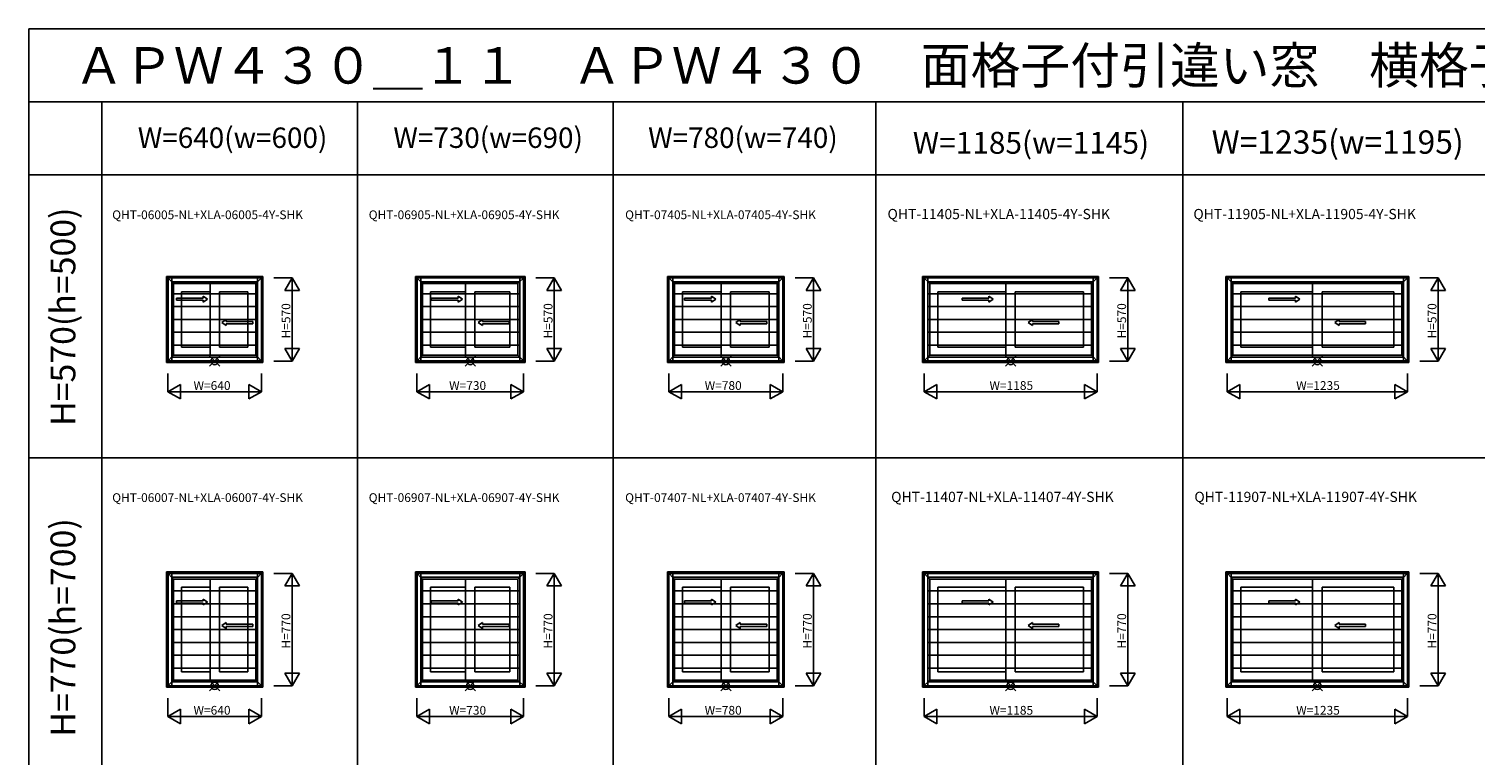
# Model space of a CAD drawing. Extents: x 0 to 27500, y 0 to 20000.
# Drawn here: x 0 to 9902, y 15026 to 20000 of the extents above; entities that cross this region are included whole.
import ezdxf
from ezdxf.enums import TextEntityAlignment as Align

# ---------------------------------------------------------------- set-up
doc = ezdxf.new("R2010")
doc.units = 0
doc.layers.get('0').update_dxf_attribs({"linetype": 'CONTINUOUS'})
for name, color, linetype in [('YKK_A1', 4, 'CONTINUOUS'), ('YKK_A2', 3, 'CONTINUOUS'), ('YKK_F1', 7, 'CONTINUOUS'), ('YKK_IN', 1, 'CONTINUOUS'), ('YKK_N1', 2, 'CONTINUOUS')]:
    doc.layers.add(name, color=color, linetype=linetype)
doc.styles.add('EXTFONT', font='txt.shx', dxfattribs={"height": 60, "bigfont": 'EXTFONT'})
doc.styles.get("Standard").update_dxf_attribs({"font": 'txt', "bigfont": 'BIGFONT'})

msp = doc.modelspace()

# ---------------------------------------------------------------- linework, layer by layer
at = {"layer": 'YKK_A1'}
for p, q in [((1602, 18305), (942, 18305)), ((942, 18305), (942, 17715)), ((942, 18305), (991, 18256)), ((1553, 18256), (991, 18256)), ((991, 18256), (991, 17764)), ((1240, 17764), (1240, 18256)), ((1553, 18256), (1602, 18305)), ((1553, 18256), (1553, 17764)), ((1602, 18305), (1602, 17715)), ((3397, 18305), (2647, 18305)), ((2647, 18305), (2647, 17715)), ((2647, 18305), (2696, 18256)), ((3348, 18256), (2696, 18256)), ((2696, 18256), (2696, 17764)), ((2990, 17764), (2990, 18256)), ((3348, 18256), (3397, 18305)), ((3348, 18256), (3348, 17764)), ((3397, 18305), (3397, 17715)), ((5172, 18305), (4372, 18305)), ((4372, 18305), (4372, 17715)), ((4372, 18305), (4421, 18256)), ((5123, 18256), (4421, 18256)), ((4421, 18256), (4421, 17764)), ((4740, 17764), (4740, 18256)), ((5123, 18256), (5172, 18305)), ((5123, 18256), (5123, 17764)), ((5172, 18305), (5172, 17715)), ((7324.5, 18305), (6119.5, 18305)), ((6119.5, 18305), (6119.5, 17715)), ((6119.5, 18305), (6168.5, 18256)), ((7275.5, 18256), (6168.5, 18256)), ((6168.5, 18256), (6168.5, 17764)), ((6690, 17764), (6690, 18256)), ((7275.5, 18256), (7324.5, 18305)), ((7275.5, 18256), (7275.5, 17764)), ((7324.5, 18305), (7324.5, 17715)), ((9449.5, 18305), (8194.5, 18305)), ((8194.5, 18305), (8194.5, 17715)), ((8194.5, 18305), (8243.5, 18256)), ((9400.5, 18256), (8243.5, 18256)), ((8243.5, 18256), (8243.5, 17764)), ((8790, 17764), (8790, 18256)), ((9400.5, 18256), (9449.5, 18305)), ((9400.5, 18256), (9400.5, 17764)), ((9449.5, 18305), (9449.5, 17715)), ((1240, 18200), (1045, 18200)), ((1045, 18200), (1045, 17820)), ((1304, 18200), (1499, 18200)), ((1304, 18200), (1304, 17820)), ((1499, 17820), (1499, 18200)), ((2990, 18200), (2750, 18200)), ((2750, 18200), (2750, 17820)), ((3054, 18200), (3294, 18200)), ((3054, 18200), (3054, 17820)), ((3294, 17820), (3294, 18200)), ((4740, 18200), (4475, 18200)), ((4475, 18200), (4475, 17820)), ((4804, 18200), (5069, 18200)), ((4804, 18200), (4804, 17820)), ((5069, 17820), (5069, 18200)), ((6690, 18200), (6222.5, 18200)), ((6222.5, 18200), (6222.5, 17820)), ((6754, 18200), (7221.5, 18200)), ((6754, 18200), (6754, 17820)), ((7221.5, 17820), (7221.5, 18200)), ((8790, 18200), (8297.5, 18200)), ((8297.5, 18200), (8297.5, 17820)), ((8854, 18200), (9346.5, 18200)), ((8854, 18200), (8854, 17820)), ((9346.5, 17820), (9346.5, 18200)), ((991, 17764), (942, 17715)), ((991, 17764), (1553, 17764)), ((1240, 17820), (1045, 17820)), ((1304, 17820), (1499, 17820)), ((1553, 17764), (1602, 17715)), ((2696, 17764), (2647, 17715)), ((2696, 17764), (3348, 17764)), ((2990, 17820), (2750, 17820)), ((3054, 17820), (3294, 17820)), ((3348, 17764), (3397, 17715)), ((4421, 17764), (4372, 17715)), ((4421, 17764), (5123, 17764)), ((4740, 17820), (4475, 17820)), ((4804, 17820), (5069, 17820)), ((5123, 17764), (5172, 17715)), ((6168.5, 17764), (6119.5, 17715)), ((6168.5, 17764), (7275.5, 17764)), ((6690, 17820), (6222.5, 17820)), ((6754, 17820), (7221.5, 17820)), ((7275.5, 17764), (7324.5, 17715)), ((8243.5, 17764), (8194.5, 17715)), ((8243.5, 17764), (9400.5, 17764)), ((8790, 17820), (8297.5, 17820)), ((8854, 17820), (9346.5, 17820)), ((9400.5, 17764), (9449.5, 17715)), ((942, 17715), (1602, 17715)), ((2647, 17715), (3397, 17715)), ((4372, 17715), (5172, 17715)), ((6119.5, 17715), (7324.5, 17715)), ((8194.5, 17715), (9449.5, 17715)), ((1602, 16280.5), (942, 16280.5)), ((942, 16280.5), (942, 15490.5)), ((942, 16280.5), (991, 16231.5)), ((1553, 16231.5), (1602, 16280.5)), ((1602, 16280.5), (1602, 15490.5)), ((3397, 16280.5), (2647, 16280.5)), ((2647, 16280.5), (2647, 15490.5)), ((2647, 16280.5), (2696, 16231.5)), ((3348, 16231.5), (3397, 16280.5)), ((3397, 16280.5), (3397, 15490.5)), ((5172, 16280.5), (4372, 16280.5)), ((4372, 16280.5), (4372, 15490.5)), ((4372, 16280.5), (4421, 16231.5)), ((5123, 16231.5), (5172, 16280.5)), ((5172, 16280.5), (5172, 15490.5)), ((7324.5, 16280.5), (6119.5, 16280.5)), ((6119.5, 16280.5), (6119.5, 15490.5)), ((6119.5, 16280.5), (6168.5, 16231.5)), ((7275.5, 16231.5), (7324.5, 16280.5)), ((7324.5, 16280.5), (7324.5, 15490.5)), ((9449.5, 16280.5), (8194.5, 16280.5)), ((8194.5, 16280.5), (8194.5, 15490.5)), ((8194.5, 16280.5), (8243.5, 16231.5)), ((9400.5, 16231.5), (9449.5, 16280.5)), ((9449.5, 16280.5), (9449.5, 15490.5)), ((1553, 16231.5), (991, 16231.5)), ((991, 16231.5), (991, 15539.5)), ((1240, 16175.5), (1045, 16175.5)), ((1045, 16175.5), (1045, 15595.5)), ((1240, 15539.5), (1240, 16231.5)), ((1304, 16175.5), (1499, 16175.5)), ((1304, 16175.5), (1304, 15595.5)), ((1499, 15595.5), (1499, 16175.5)), ((1553, 16231.5), (1553, 15539.5)), ((3348, 16231.5), (2696, 16231.5)), ((2696, 16231.5), (2696, 15539.5)), ((2990, 16175.5), (2750, 16175.5)), ((2750, 16175.5), (2750, 15595.5)), ((2990, 15539.5), (2990, 16231.5)), ((3054, 16175.5), (3294, 16175.5)), ((3054, 16175.5), (3054, 15595.5)), ((3294, 15595.5), (3294, 16175.5)), ((3348, 16231.5), (3348, 15539.5)), ((5123, 16231.5), (4421, 16231.5)), ((4421, 16231.5), (4421, 15539.5)), ((4740, 16175.5), (4475, 16175.5)), ((4475, 16175.5), (4475, 15595.5)), ((4740, 15539.5), (4740, 16231.5)), ((4804, 16175.5), (5069, 16175.5)), ((4804, 16175.5), (4804, 15595.5)), ((5069, 15595.5), (5069, 16175.5)), ((5123, 16231.5), (5123, 15539.5)), ((7275.5, 16231.5), (6168.5, 16231.5)), ((6168.5, 16231.5), (6168.5, 15539.5)), ((6690, 16175.5), (6222.5, 16175.5)), ((6222.5, 16175.5), (6222.5, 15595.5)), ((6690, 15539.5), (6690, 16231.5)), ((6754, 16175.5), (7221.5, 16175.5)), ((6754, 16175.5), (6754, 15595.5)), ((7221.5, 15595.5), (7221.5, 16175.5)), ((7275.5, 16231.5), (7275.5, 15539.5)), ((9400.5, 16231.5), (8243.5, 16231.5)), ((8243.5, 16231.5), (8243.5, 15539.5)), ((8790, 16175.5), (8297.5, 16175.5)), ((8297.5, 16175.5), (8297.5, 15595.5)), ((8790, 15539.5), (8790, 16231.5)), ((8854, 16175.5), (9346.5, 16175.5)), ((8854, 16175.5), (8854, 15595.5)), ((9346.5, 15595.5), (9346.5, 16175.5)), ((9400.5, 16231.5), (9400.5, 15539.5)), ((1240, 15595.5), (1045, 15595.5)), ((1304, 15595.5), (1499, 15595.5)), ((2990, 15595.5), (2750, 15595.5)), ((3054, 15595.5), (3294, 15595.5)), ((4740, 15595.5), (4475, 15595.5)), ((4804, 15595.5), (5069, 15595.5)), ((6690, 15595.5), (6222.5, 15595.5)), ((6754, 15595.5), (7221.5, 15595.5)), ((8790, 15595.5), (8297.5, 15595.5)), ((8854, 15595.5), (9346.5, 15595.5)), ((991, 15539.5), (942, 15490.5)), ((942, 15490.5), (1602, 15490.5)), ((991, 15539.5), (1553, 15539.5)), ((1553, 15539.5), (1602, 15490.5)), ((2696, 15539.5), (2647, 15490.5)), ((2647, 15490.5), (3397, 15490.5)), ((2696, 15539.5), (3348, 15539.5)), ((3348, 15539.5), (3397, 15490.5)), ((4421, 15539.5), (4372, 15490.5)), ((4372, 15490.5), (5172, 15490.5)), ((4421, 15539.5), (5123, 15539.5)), ((5123, 15539.5), (5172, 15490.5)), ((6168.5, 15539.5), (6119.5, 15490.5)), ((6119.5, 15490.5), (7324.5, 15490.5)), ((6168.5, 15539.5), (7275.5, 15539.5)), ((7275.5, 15539.5), (7324.5, 15490.5)), ((8243.5, 15539.5), (8194.5, 15490.5)), ((8194.5, 15490.5), (9449.5, 15490.5)), ((8243.5, 15539.5), (9400.5, 15539.5)), ((9400.5, 15539.5), (9449.5, 15490.5))]:
    msp.add_line(p, q, dxfattribs=at)
at = {"layer": 'YKK_A1', "linetype": 'Continuous', "ltscale": 0.5}
for p, q in [((1009.7, 18155.9), (1193, 18155.9)), ((1009.7, 18140.9), (1009.7, 18155.9)), ((1009.7, 18140.9), (1193, 18140.9)), ((1193, 18155.9), (1193, 18168.4)), ((1193, 18168.4), (1223, 18148.4)), ((1193, 18128.4), (1223, 18148.4)), ((1193, 18128.4), (1193, 18140.9)), ((2754.7, 18155.9), (2938, 18155.9)), ((2754.7, 18140.9), (2754.7, 18155.9)), ((2754.7, 18140.9), (2938, 18140.9)), ((2938, 18155.9), (2938, 18168.4)), ((2938, 18168.4), (2968, 18148.4)), ((2938, 18128.4), (2968, 18148.4)), ((2938, 18128.4), (2938, 18140.9)), ((4489.7, 18155.9), (4673, 18155.9)), ((4489.7, 18140.9), (4489.7, 18155.9)), ((4489.7, 18140.9), (4673, 18140.9)), ((4673, 18155.9), (4673, 18168.4)), ((4673, 18168.4), (4703, 18148.4)), ((4673, 18128.4), (4703, 18148.4)), ((4673, 18128.4), (4673, 18140.9)), ((6389.7, 18155.9), (6573, 18155.9)), ((6389.7, 18140.9), (6389.7, 18155.9)), ((6389.7, 18140.9), (6573, 18140.9)), ((6573, 18155.9), (6573, 18168.4)), ((6573, 18168.4), (6603, 18148.4)), ((6573, 18128.4), (6603, 18148.4)), ((6573, 18128.4), (6573, 18140.9)), ((8489.7, 18155.9), (8673, 18155.9)), ((8489.7, 18140.9), (8489.7, 18155.9)), ((8489.7, 18140.9), (8673, 18140.9)), ((8673, 18155.9), (8673, 18168.4)), ((8673, 18168.4), (8703, 18148.4)), ((8673, 18128.4), (8703, 18148.4)), ((8673, 18128.4), (8673, 18140.9)), ((1351, 18008.4), (1321, 17988.4)), ((1351, 17968.4), (1321, 17988.4)), ((1351, 17995.9), (1351, 18008.4)), ((1532.3, 17995.9), (1351, 17995.9)), ((1351, 17968.4), (1351, 17980.9)), ((1532.3, 17980.9), (1351, 17980.9)), ((1532.3, 17980.9), (1532.3, 17995.9)), ((3106, 18008.4), (3076, 17988.4)), ((3106, 17968.4), (3076, 17988.4)), ((3106, 17995.9), (3106, 18008.4)), ((3287.3, 17995.9), (3106, 17995.9)), ((3106, 17968.4), (3106, 17980.9)), ((3287.3, 17980.9), (3106, 17980.9)), ((3287.3, 17980.9), (3287.3, 17995.9)), ((4871, 18008.4), (4841, 17988.4)), ((4871, 17968.4), (4841, 17988.4)), ((4871, 17995.9), (4871, 18008.4)), ((5052.3, 17995.9), (4871, 17995.9)), ((4871, 17968.4), (4871, 17980.9)), ((5052.3, 17980.9), (4871, 17980.9)), ((5052.3, 17980.9), (5052.3, 17995.9)), ((6871, 18008.4), (6841, 17988.4)), ((6871, 17968.4), (6841, 17988.4)), ((6871, 17995.9), (6871, 18008.4)), ((7052.3, 17995.9), (6871, 17995.9)), ((6871, 17968.4), (6871, 17980.9)), ((7052.3, 17980.9), (6871, 17980.9)), ((7052.3, 17980.9), (7052.3, 17995.9)), ((8971, 18008.4), (8941, 17988.4)), ((8971, 17968.4), (8941, 17988.4)), ((8971, 17995.9), (8971, 18008.4)), ((9152.3, 17995.9), (8971, 17995.9)), ((8971, 17968.4), (8971, 17980.9)), ((9152.3, 17980.9), (8971, 17980.9)), ((9152.3, 17980.9), (9152.3, 17995.9)), ((1009.7, 16081.4), (1193, 16081.4)), ((1009.7, 16066.4), (1009.7, 16081.4)), ((1009.7, 16066.4), (1193, 16066.4)), ((1193, 16081.4), (1193, 16093.9)), ((1193, 16093.9), (1223, 16073.9)), ((1193, 16053.9), (1223, 16073.9)), ((1193, 16053.9), (1193, 16066.4)), ((2754.7, 16081.4), (2938, 16081.4)), ((2754.7, 16066.4), (2754.7, 16081.4)), ((2754.7, 16066.4), (2938, 16066.4)), ((2938, 16081.4), (2938, 16093.9)), ((2938, 16093.9), (2968, 16073.9)), ((2938, 16053.9), (2968, 16073.9)), ((2938, 16053.9), (2938, 16066.4)), ((4489.7, 16081.4), (4673, 16081.4)), ((4489.7, 16066.4), (4489.7, 16081.4)), ((4489.7, 16066.4), (4673, 16066.4)), ((4673, 16081.4), (4673, 16093.9)), ((4673, 16093.9), (4703, 16073.9)), ((4673, 16053.9), (4703, 16073.9)), ((4673, 16053.9), (4673, 16066.4)), ((6389.7, 16081.4), (6573, 16081.4)), ((6389.7, 16066.4), (6389.7, 16081.4)), ((6389.7, 16066.4), (6573, 16066.4)), ((6573, 16081.4), (6573, 16093.9)), ((6573, 16093.9), (6603, 16073.9)), ((6573, 16053.9), (6603, 16073.9)), ((6573, 16053.9), (6573, 16066.4)), ((8489.7, 16081.4), (8673, 16081.4)), ((8489.7, 16066.4), (8489.7, 16081.4)), ((8489.7, 16066.4), (8673, 16066.4)), ((8673, 16081.4), (8673, 16093.9)), ((8673, 16093.9), (8703, 16073.9)), ((8673, 16053.9), (8703, 16073.9)), ((8673, 16053.9), (8673, 16066.4)), ((1351, 15933.9), (1321, 15913.9)), ((1351, 15893.9), (1321, 15913.9)), ((1351, 15921.4), (1351, 15933.9)), ((1532.3, 15921.4), (1351, 15921.4)), ((1351, 15893.9), (1351, 15906.4)), ((1532.3, 15906.4), (1351, 15906.4)), ((1532.3, 15906.4), (1532.3, 15921.4)), ((3106, 15933.9), (3076, 15913.9)), ((3106, 15893.9), (3076, 15913.9)), ((3106, 15921.4), (3106, 15933.9)), ((3287.3, 15921.4), (3106, 15921.4)), ((3106, 15893.9), (3106, 15906.4)), ((3287.3, 15906.4), (3106, 15906.4)), ((3287.3, 15906.4), (3287.3, 15921.4)), ((4871, 15933.9), (4841, 15913.9)), ((4871, 15893.9), (4841, 15913.9)), ((4871, 15921.4), (4871, 15933.9)), ((5052.3, 15921.4), (4871, 15921.4)), ((4871, 15893.9), (4871, 15906.4)), ((5052.3, 15906.4), (4871, 15906.4)), ((5052.3, 15906.4), (5052.3, 15921.4)), ((6871, 15933.9), (6841, 15913.9)), ((6871, 15893.9), (6841, 15913.9)), ((6871, 15921.4), (6871, 15933.9)), ((7052.3, 15921.4), (6871, 15921.4)), ((6871, 15893.9), (6871, 15906.4)), ((7052.3, 15906.4), (6871, 15906.4)), ((7052.3, 15906.4), (7052.3, 15921.4)), ((8971, 15933.9), (8941, 15913.9)), ((8971, 15893.9), (8941, 15913.9)), ((8971, 15921.4), (8971, 15933.9)), ((9152.3, 15921.4), (8971, 15921.4)), ((8971, 15893.9), (8971, 15906.4)), ((9152.3, 15906.4), (8971, 15906.4)), ((9152.3, 15906.4), (9152.3, 15921.4))]:
    msp.add_line(p, q, dxfattribs=at)
at = {"layer": 'YKK_A2'}
for p, q in [((952.5, 18294.5), (1591.5, 18294.5)), ((952.5, 18294.5), (952.5, 17725.5)), ((978.5, 18294.5), (978.5, 17725.5)), ((978.5, 18268.5), (1565.5, 18268.5)), ((1565.5, 18294.5), (1565.5, 17725.5)), ((1591.5, 18294.5), (1591.5, 17725.5)), ((2657.5, 18294.5), (3386.5, 18294.5)), ((2657.5, 18294.5), (2657.5, 17725.5)), ((2683.5, 18294.5), (2683.5, 17725.5)), ((2683.5, 18268.5), (3360.5, 18268.5)), ((3360.5, 18294.5), (3360.5, 17725.5)), ((3386.5, 18294.5), (3386.5, 17725.5)), ((4382.5, 18294.5), (5161.5, 18294.5)), ((4382.5, 18294.5), (4382.5, 17725.5)), ((4408.5, 18294.5), (4408.5, 17725.5)), ((4408.5, 18268.5), (5135.5, 18268.5)), ((5135.5, 18294.5), (5135.5, 17725.5)), ((5161.5, 18294.5), (5161.5, 17725.5)), ((6130, 18294.5), (7314, 18294.5)), ((6130, 18294.5), (6130, 17725.5)), ((6156, 18294.5), (6156, 17725.5)), ((6156, 18268.5), (7288, 18268.5)), ((7288, 18294.5), (7288, 17725.5)), ((7314, 18294.5), (7314, 17725.5)), ((8205, 18294.5), (9439, 18294.5)), ((8205, 18294.5), (8205, 17725.5)), ((8231, 18294.5), (8231, 17725.5)), ((8231, 18268.5), (9413, 18268.5)), ((9413, 18294.5), (9413, 17725.5)), ((9439, 18294.5), (9439, 17725.5)), ((978.5, 18186.4), (1565.5, 18186.4)), ((2683.5, 18186.4), (3360.5, 18186.4)), ((4408.5, 18186.4), (5135.5, 18186.4)), ((6156, 18186.4), (7288, 18186.4)), ((8231, 18186.4), (9413, 18186.4)), ((978.5, 18098.2), (1565.5, 18098.2)), ((2683.5, 18098.2), (3360.5, 18098.2)), ((4408.5, 18098.2), (5135.5, 18098.2)), ((6156, 18098.2), (7288, 18098.2)), ((8231, 18098.2), (9413, 18098.2)), ((978.5, 18010), (1565.5, 18010)), ((2683.5, 18010), (3360.5, 18010)), ((4408.5, 18010), (5135.5, 18010)), ((6156, 18010), (7288, 18010)), ((8231, 18010), (9413, 18010)), ((978.5, 17921.8), (1565.5, 17921.8)), ((978.5, 17833.6), (1565.5, 17833.6)), ((2683.5, 17921.8), (3360.5, 17921.8)), ((2683.5, 17833.6), (3360.5, 17833.6)), ((4408.5, 17921.8), (5135.5, 17921.8)), ((4408.5, 17833.6), (5135.5, 17833.6)), ((6156, 17921.8), (7288, 17921.8)), ((6156, 17833.6), (7288, 17833.6)), ((8231, 17921.8), (9413, 17921.8)), ((8231, 17833.6), (9413, 17833.6)), ((1591.5, 17725.5), (952.5, 17725.5)), ((1565.5, 17751.5), (978.5, 17751.5)), ((3386.5, 17725.5), (2657.5, 17725.5)), ((3360.5, 17751.5), (2683.5, 17751.5)), ((5161.5, 17725.5), (4382.5, 17725.5)), ((5135.5, 17751.5), (4408.5, 17751.5)), ((7314, 17725.5), (6130, 17725.5)), ((7288, 17751.5), (6156, 17751.5)), ((9439, 17725.5), (8205, 17725.5)), ((9413, 17751.5), (8231, 17751.5)), ((952.5, 16270), (1591.5, 16270)), ((952.5, 16270), (952.5, 15501)), ((978.5, 16270), (978.5, 15501)), ((978.5, 16244), (1565.5, 16244)), ((1565.5, 16270), (1565.5, 15501)), ((1591.5, 16270), (1591.5, 15501)), ((2657.5, 16270), (3386.5, 16270)), ((2657.5, 16270), (2657.5, 15501)), ((2683.5, 16270), (2683.5, 15501)), ((2683.5, 16244), (3360.5, 16244)), ((3360.5, 16270), (3360.5, 15501)), ((3386.5, 16270), (3386.5, 15501)), ((4382.5, 16270), (5161.5, 16270)), ((4382.5, 16270), (4382.5, 15501)), ((4408.5, 16270), (4408.5, 15501)), ((4408.5, 16244), (5135.5, 16244)), ((5135.5, 16270), (5135.5, 15501)), ((5161.5, 16270), (5161.5, 15501)), ((6130, 16270), (7314, 16270)), ((6130, 16270), (6130, 15501)), ((6156, 16270), (6156, 15501)), ((6156, 16244), (7288, 16244)), ((7288, 16270), (7288, 15501)), ((7314, 16270), (7314, 15501)), ((8205, 16270), (9439, 16270)), ((8205, 16270), (8205, 15501)), ((8231, 16270), (8231, 15501)), ((8231, 16244), (9413, 16244)), ((9413, 16270), (9413, 15501)), ((9439, 16270), (9439, 15501)), ((978.5, 16150.1), (1565.5, 16150.1)), ((2683.5, 16150.1), (3360.5, 16150.1)), ((4408.5, 16150.1), (5135.5, 16150.1)), ((6156, 16150.1), (7288, 16150.1)), ((8231, 16150.1), (9413, 16150.1)), ((978.5, 16061.9), (1565.5, 16061.9)), ((2683.5, 16061.9), (3360.5, 16061.9)), ((4408.5, 16061.9), (5135.5, 16061.9)), ((6156, 16061.9), (7288, 16061.9)), ((8231, 16061.9), (9413, 16061.9)), ((978.5, 15973.7), (1565.5, 15973.7)), ((2683.5, 15973.7), (3360.5, 15973.7)), ((4408.5, 15973.7), (5135.5, 15973.7)), ((6156, 15973.7), (7288, 15973.7)), ((8231, 15973.7), (9413, 15973.7)), ((978.5, 15885.5), (1565.5, 15885.5)), ((2683.5, 15885.5), (3360.5, 15885.5)), ((4408.5, 15885.5), (5135.5, 15885.5)), ((6156, 15885.5), (7288, 15885.5)), ((8231, 15885.5), (9413, 15885.5)), ((978.5, 15797.3), (1565.5, 15797.3)), ((2683.5, 15797.3), (3360.5, 15797.3)), ((4408.5, 15797.3), (5135.5, 15797.3)), ((6156, 15797.3), (7288, 15797.3)), ((8231, 15797.3), (9413, 15797.3)), ((978.5, 15709.1), (1565.5, 15709.1)), ((2683.5, 15709.1), (3360.5, 15709.1)), ((4408.5, 15709.1), (5135.5, 15709.1)), ((6156, 15709.1), (7288, 15709.1)), ((8231, 15709.1), (9413, 15709.1)), ((978.5, 15620.9), (1565.5, 15620.9)), ((2683.5, 15620.9), (3360.5, 15620.9)), ((4408.5, 15620.9), (5135.5, 15620.9)), ((6156, 15620.9), (7288, 15620.9)), ((8231, 15620.9), (9413, 15620.9)), ((1591.5, 15501), (952.5, 15501)), ((1565.5, 15527), (978.5, 15527)), ((3386.5, 15501), (2657.5, 15501)), ((3360.5, 15527), (2683.5, 15527)), ((5161.5, 15501), (4382.5, 15501)), ((5135.5, 15527), (4408.5, 15527)), ((7314, 15501), (6130, 15501)), ((7288, 15527), (6156, 15527)), ((9439, 15501), (8205, 15501)), ((9413, 15527), (8231, 15527))]:
    msp.add_line(p, q, dxfattribs=at)
at = {"layer": 'YKK_F1', "color": 7}
for p, q in [((0, 20000), (27500, 20000)), ((0, 0), (0, 20000)), ((0, 19500), (27000, 19500)), ((500, 0), (500, 19500)), ((2250, 0), (2250, 19500)), ((4000, 0), (4000, 19500)), ((5800, 0), (5800, 19500)), ((7900, 0), (7900, 19500)), ((0, 19000), (27000, 19000)), ((0, 17062.5), (27000, 17062.5))]:
    msp.add_line(p, q, dxfattribs=at)
at = {"layer": 'YKK_IN', "linetype": 'Continuous'}
for p, q in [((1307.4, 17760.4), (1236.6, 17689.6)), ((1307.4, 17689.6), (1236.6, 17760.4)), ((3057.4, 17760.4), (2986.6, 17689.6)), ((3057.4, 17689.6), (2986.6, 17760.4)), ((4807.4, 17760.4), (4736.6, 17689.6)), ((4807.4, 17689.6), (4736.6, 17760.4)), ((6757.4, 17760.4), (6686.6, 17689.6)), ((6757.4, 17689.6), (6686.6, 17760.4)), ((8857.4, 17760.4), (8786.6, 17689.6)), ((8857.4, 17689.6), (8786.6, 17760.4)), ((1307.4, 15535.9), (1236.6, 15465.1)), ((1307.4, 15465.1), (1236.6, 15535.9)), ((3057.4, 15535.9), (2986.6, 15465.1)), ((3057.4, 15465.1), (2986.6, 15535.9)), ((4807.4, 15535.9), (4736.6, 15465.1)), ((4807.4, 15465.1), (4736.6, 15535.9)), ((6757.4, 15535.9), (6686.6, 15465.1)), ((6757.4, 15465.1), (6686.6, 15535.9)), ((8857.4, 15535.9), (8786.6, 15465.1)), ((8857.4, 15465.1), (8786.6, 15535.9))]:
    msp.add_line(p, q, dxfattribs=at)
for centre in [(1272, 17725), (3022, 17725), (4772, 17725), (6722, 17725), (8822, 17725), (1272, 15500.5), (3022, 15500.5), (4772, 15500.5), (6722, 15500.5), (8822, 15500.5)]:
    msp.add_circle(centre, 25, dxfattribs=at)
at = {"layer": 'YKK_N1', "linetype": 'Continuous'}
for p, q in [((1802, 18295), (1677, 18295)), ((1752, 18208.4), (1802, 18295)), ((1802, 18295), (1802, 17725)), ((1852, 18208.4), (1802, 18295)), ((3597, 18295), (3472, 18295)), ((3547, 18208.4), (3597, 18295)), ((3597, 18295), (3597, 17725)), ((3647, 18208.4), (3597, 18295)), ((5372, 18295), (5247, 18295)), ((5322, 18208.4), (5372, 18295)), ((5372, 18295), (5372, 17725)), ((5422, 18208.4), (5372, 18295)), ((7524.5, 18295), (7399.5, 18295)), ((7474.5, 18208.4), (7524.5, 18295)), ((7524.5, 18295), (7524.5, 17725)), ((7574.5, 18208.4), (7524.5, 18295)), ((9649.5, 18295), (9524.5, 18295)), ((9599.5, 18208.4), (9649.5, 18295)), ((9649.5, 18295), (9649.5, 17725)), ((9699.5, 18208.4), (9649.5, 18295)), ((1852, 18208.4), (1752, 18208.4)), ((3647, 18208.4), (3547, 18208.4)), ((5422, 18208.4), (5322, 18208.4)), ((7574.5, 18208.4), (7474.5, 18208.4)), ((9699.5, 18208.4), (9599.5, 18208.4)), ((1802, 17725), (1677, 17725)), ((1752, 17811.6), (1852, 17811.6)), ((1752, 17811.6), (1802, 17725)), ((1852, 17811.6), (1802, 17725)), ((3597, 17725), (3472, 17725)), ((3547, 17811.6), (3647, 17811.6)), ((3547, 17811.6), (3597, 17725)), ((3647, 17811.6), (3597, 17725)), ((5372, 17725), (5247, 17725)), ((5322, 17811.6), (5422, 17811.6)), ((5322, 17811.6), (5372, 17725)), ((5422, 17811.6), (5372, 17725)), ((7524.5, 17725), (7399.5, 17725)), ((7474.5, 17811.6), (7574.5, 17811.6)), ((7474.5, 17811.6), (7524.5, 17725)), ((7574.5, 17811.6), (7524.5, 17725)), ((9649.5, 17725), (9524.5, 17725)), ((9599.5, 17811.6), (9699.5, 17811.6)), ((9599.5, 17811.6), (9649.5, 17725)), ((9699.5, 17811.6), (9649.5, 17725)), ((952, 17640), (952, 17515)), ((1592, 17640), (1592, 17515)), ((2657, 17640), (2657, 17515)), ((3387, 17640), (3387, 17515)), ((4382, 17640), (4382, 17515)), ((5162, 17640), (5162, 17515)), ((6129.5, 17640), (6129.5, 17515)), ((7314.5, 17640), (7314.5, 17515)), ((8204.5, 17640), (8204.5, 17515)), ((9439.5, 17640), (9439.5, 17515)), ((952, 17515), (1038.6, 17565)), ((1038.6, 17465), (1038.6, 17565)), ((1505.4, 17565), (1505.4, 17465)), ((1592, 17515), (1505.4, 17565)), ((2657, 17515), (2743.6, 17565)), ((2743.6, 17465), (2743.6, 17565)), ((3300.4, 17565), (3300.4, 17465)), ((3387, 17515), (3300.4, 17565)), ((4382, 17515), (4468.6, 17565)), ((4468.6, 17465), (4468.6, 17565)), ((5075.4, 17565), (5075.4, 17465)), ((5162, 17515), (5075.4, 17565)), ((6129.5, 17515), (6216.1, 17565)), ((6216.1, 17465), (6216.1, 17565)), ((7227.9, 17565), (7227.9, 17465)), ((7314.5, 17515), (7227.9, 17565)), ((8204.5, 17515), (8291.1, 17565)), ((8291.1, 17465), (8291.1, 17565)), ((9352.9, 17565), (9352.9, 17465)), ((9439.5, 17515), (9352.9, 17565)), ((952, 17515), (1592, 17515)), ((952, 17515), (1038.6, 17465)), ((1592, 17515), (1505.4, 17465)), ((2657, 17515), (3387, 17515)), ((2657, 17515), (2743.6, 17465)), ((3387, 17515), (3300.4, 17465)), ((4382, 17515), (5162, 17515)), ((4382, 17515), (4468.6, 17465)), ((5162, 17515), (5075.4, 17465)), ((6129.5, 17515), (7314.5, 17515)), ((6129.5, 17515), (6216.1, 17465)), ((7314.5, 17515), (7227.9, 17465)), ((8204.5, 17515), (9439.5, 17515)), ((8204.5, 17515), (8291.1, 17465)), ((9439.5, 17515), (9352.9, 17465)), ((1802, 16270.5), (1677, 16270.5)), ((1752, 16183.9), (1802, 16270.5)), ((1802, 16270.5), (1802, 15500.5)), ((1852, 16183.9), (1802, 16270.5)), ((3597, 16270.5), (3472, 16270.5)), ((3547, 16183.9), (3597, 16270.5)), ((3597, 16270.5), (3597, 15500.5)), ((3647, 16183.9), (3597, 16270.5)), ((5372, 16270.5), (5247, 16270.5)), ((5322, 16183.9), (5372, 16270.5)), ((5372, 16270.5), (5372, 15500.5)), ((5422, 16183.9), (5372, 16270.5)), ((7524.5, 16270.5), (7399.5, 16270.5)), ((7474.5, 16183.9), (7524.5, 16270.5)), ((7524.5, 16270.5), (7524.5, 15500.5)), ((7574.5, 16183.9), (7524.5, 16270.5)), ((9649.5, 16270.5), (9524.5, 16270.5)), ((9599.5, 16183.9), (9649.5, 16270.5)), ((9649.5, 16270.5), (9649.5, 15500.5)), ((9699.5, 16183.9), (9649.5, 16270.5)), ((1852, 16183.9), (1752, 16183.9)), ((3647, 16183.9), (3547, 16183.9)), ((5422, 16183.9), (5322, 16183.9)), ((7574.5, 16183.9), (7474.5, 16183.9)), ((9699.5, 16183.9), (9599.5, 16183.9)), ((1752, 15587.1), (1852, 15587.1)), ((1752, 15587.1), (1802, 15500.5)), ((1852, 15587.1), (1802, 15500.5)), ((3547, 15587.1), (3647, 15587.1)), ((3547, 15587.1), (3597, 15500.5)), ((3647, 15587.1), (3597, 15500.5)), ((5322, 15587.1), (5422, 15587.1)), ((5322, 15587.1), (5372, 15500.5)), ((5422, 15587.1), (5372, 15500.5)), ((7474.5, 15587.1), (7574.5, 15587.1)), ((7474.5, 15587.1), (7524.5, 15500.5)), ((7574.5, 15587.1), (7524.5, 15500.5)), ((9599.5, 15587.1), (9699.5, 15587.1)), ((9599.5, 15587.1), (9649.5, 15500.5)), ((9699.5, 15587.1), (9649.5, 15500.5)), ((1802, 15500.5), (1677, 15500.5)), ((3597, 15500.5), (3472, 15500.5)), ((5372, 15500.5), (5247, 15500.5)), ((7524.5, 15500.5), (7399.5, 15500.5)), ((9649.5, 15500.5), (9524.5, 15500.5)), ((952, 15415.5), (952, 15290.5)), ((1592, 15415.5), (1592, 15290.5)), ((2657, 15415.5), (2657, 15290.5)), ((3387, 15415.5), (3387, 15290.5)), ((4382, 15415.5), (4382, 15290.5)), ((5162, 15415.5), (5162, 15290.5)), ((6129.5, 15415.5), (6129.5, 15290.5)), ((7314.5, 15415.5), (7314.5, 15290.5)), ((8204.5, 15415.5), (8204.5, 15290.5)), ((9439.5, 15415.5), (9439.5, 15290.5)), ((952, 15290.5), (1038.6, 15340.5)), ((952, 15290.5), (1592, 15290.5)), ((952, 15290.5), (1038.6, 15240.5)), ((1038.6, 15240.5), (1038.6, 15340.5)), ((1505.4, 15340.5), (1505.4, 15240.5)), ((1592, 15290.5), (1505.4, 15340.5)), ((1592, 15290.5), (1505.4, 15240.5)), ((2657, 15290.5), (2743.6, 15340.5)), ((2657, 15290.5), (3387, 15290.5)), ((2657, 15290.5), (2743.6, 15240.5)), ((2743.6, 15240.5), (2743.6, 15340.5)), ((3300.4, 15340.5), (3300.4, 15240.5)), ((3387, 15290.5), (3300.4, 15340.5)), ((3387, 15290.5), (3300.4, 15240.5)), ((4382, 15290.5), (4468.6, 15340.5)), ((4382, 15290.5), (5162, 15290.5)), ((4382, 15290.5), (4468.6, 15240.5)), ((4468.6, 15240.5), (4468.6, 15340.5)), ((5075.4, 15340.5), (5075.4, 15240.5)), ((5162, 15290.5), (5075.4, 15340.5)), ((5162, 15290.5), (5075.4, 15240.5)), ((6129.5, 15290.5), (6216.1, 15340.5)), ((6129.5, 15290.5), (7314.5, 15290.5)), ((6129.5, 15290.5), (6216.1, 15240.5)), ((6216.1, 15240.5), (6216.1, 15340.5)), ((7227.9, 15340.5), (7227.9, 15240.5)), ((7314.5, 15290.5), (7227.9, 15340.5)), ((7314.5, 15290.5), (7227.9, 15240.5)), ((8204.5, 15290.5), (8291.1, 15340.5)), ((8204.5, 15290.5), (9439.5, 15290.5)), ((8204.5, 15290.5), (8291.1, 15240.5)), ((8291.1, 15240.5), (8291.1, 15340.5)), ((9352.9, 15340.5), (9352.9, 15240.5)), ((9439.5, 15290.5), (9352.9, 15340.5)), ((9439.5, 15290.5), (9352.9, 15240.5))]:
    msp.add_line(p, q, dxfattribs=at)

# ---------------------------------------------------------------- texts
at = {"style": 'EXTFONT'}
for s, height, p in [('ＡＰＷ４３０＿１１\u3000ＡＰＷ４３０\u3000面格子付引違い窓\u3000横格子\u3000トリプルガラス\u3000アングル無\u3000２枚建\u3000窓タイプ', 250, (309.2, 19625)), ('QHT-06005-NL+XLA-06005-4Y-SHK', 60, (570.3, 18696.8)), ('QHT-06905-NL+XLA-06905-4Y-SHK', 60, (2326.6, 18696.8)), ('QHT-07405-NL+XLA-07405-4Y-SHK', 60, (4082.5, 18696.8)), ('QHT-11405-NL+XLA-11405-4Y-SHK', 70, (5878.9, 18696.8)), ('QHT-11905-NL+XLA-11905-4Y-SHK', 70, (7973.2, 18696.8)), ('QHT-06007-NL+XLA-06007-4Y-SHK', 60, (570.3, 16759.3)), ('QHT-06907-NL+XLA-06907-4Y-SHK', 60, (2326.6, 16759.3)), ('QHT-07407-NL+XLA-07407-4Y-SHK', 60, (4082.5, 16759.3)), ('QHT-11407-NL+XLA-11407-4Y-SHK', 70, (5903.9, 16759.3)), ('QHT-11907-NL+XLA-11907-4Y-SHK', 70, (7980.1, 16759.3))]:
    msp.add_text(s, height=height, dxfattribs=at).set_placement(p)
at = {"color": 3, "style": 'EXTFONT'}
for s, p in [('W=640(w=600)', (1394.5, 19236.6)), ('W=730(w=690)', (3144.5, 19236.6)), ('W=780(w=740)', (4888.9, 19236.6))]:
    msp.add_text(s, height=140, dxfattribs=at).set_placement(p, align=Align.MIDDLE)
for s, height, p in [('W=1185(w=1145)', 150, (6861.3, 19144.8)), ('W=1235(w=1195)', 160, (8961.3, 19144.8))]:
    msp.add_text(s, height=height, dxfattribs=at).set_placement(p, align=Align.CENTER)
for s, p in [('H=570(h=500)', (255, 18028.5)), ('H=770(h=700)', (255, 15900))]:
    msp.add_text(s, height=170, rotation=90, dxfattribs=at).set_placement(p, align=Align.MIDDLE)
at = {"layer": 'YKK_N1'}
for s, p in [('H=570', (1790, 17879.7)), ('H=570', (3585, 17879.7)), ('H=570', (5360, 17879.7)), ('H=570', (7512.5, 17879.7)), ('H=570', (9637.5, 17879.7)), ('H=770', (1790, 15755.2)), ('H=770', (3585, 15755.2)), ('H=770', (5360, 15755.2)), ('H=770', (7512.5, 15755.2)), ('H=770', (9637.5, 15755.2))]:
    msp.add_text(s, height=60, rotation=90, dxfattribs=at).set_placement(p)
for s, p in [('W=640', (1127, 17527)), ('W=730', (2877, 17527)), ('W=780', (4627, 17527)), ('W=1185', (6577, 17527)), ('W=1235', (8677, 17527)), ('W=640', (1127, 15302.5)), ('W=730', (2877, 15302.5)), ('W=780', (4627, 15302.5)), ('W=1185', (6577, 15302.5)), ('W=1235', (8677, 15302.5))]:
    msp.add_text(s, height=60, dxfattribs=at).set_placement(p)

doc.saveas('drawing.dxf')
